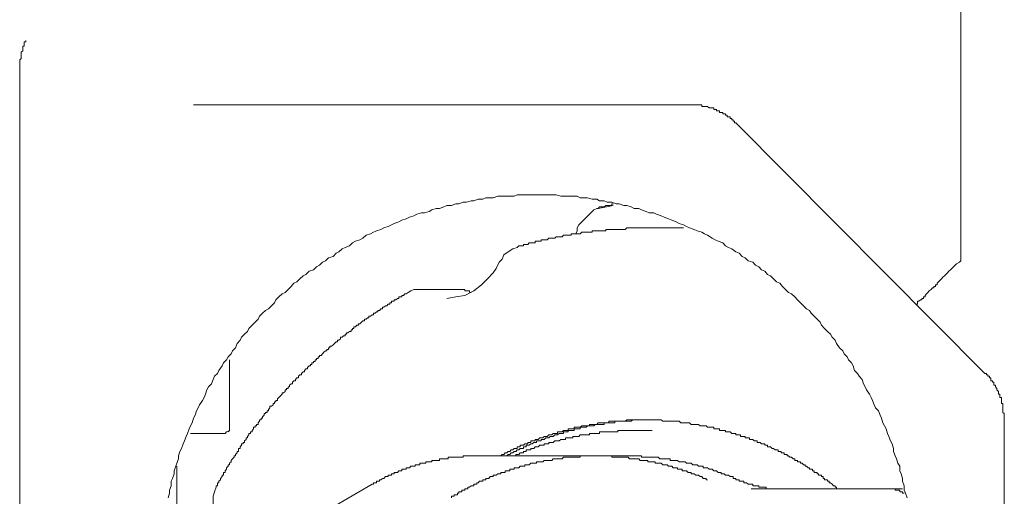
# Model space of a CAD drawing. Units: inches. Extents: x -983 to 1137, y -932 to 595.
# Drawn here: x 480 to 526, y 191 to 213 of the extents above; entities that cross this region are included whole.
import ezdxf

# ---------------------------------------------------------------- set-up
doc = ezdxf.new("R2010")
doc.units = ezdxf.units.IN
doc.header["$MEASUREMENT"] = 0
doc.layers.add('图层 1', color=7, linetype='Continuous')

msp = doc.modelspace()

# ---------------------------------------------------------------- linework, layer by layer
at = {"layer": '图层 1', "color": 7, "lineweight": 9}
for points in [[(524.365, 202.02), (524.365, 225.567)], [(480.092, 210.834), (480.092, 210.905), (480.092, 210.975), (480.092, 211.05), (480.092, 211.124), (480.092, 211.186), (480.092, 211.261), (480.092, 211.327), (480.092, 211.401), (480.167, 211.468), (480.167, 211.542), (480.167, 211.612), (480.167, 211.683), (480.167, 211.753), (480.233, 211.819), (480.233, 211.894), (480.233, 211.964), (480.233, 212.039), (480.304, 212.039), (480.304, 212.109), (480.304, 212.175), (480.304, 212.25), (480.378, 212.25), (480.378, 212.316)], [(480.092, 163.801), (480.092, 210.834)], [(488.274, 209.287), (511.681, 209.287)], [(513.787, 208.438), (513.725, 208.438), (513.725, 208.509), (513.659, 208.509), (513.659, 208.575), (513.589, 208.575), (513.589, 208.649), (513.51, 208.649), (513.51, 208.72), (513.44, 208.72), (513.374, 208.72), (513.374, 208.794), (513.295, 208.794), (513.295, 208.86), (513.233, 208.86), (513.163, 208.86), (513.163, 208.931), (513.092, 208.931), (513.018, 208.931), (513.018, 209.001), (512.947, 209.001), (512.877, 209.001), (512.877, 209.071), (512.807, 209.071), (512.74, 209.071), (512.74, 209.142), (512.67, 209.142), (512.6, 209.142), (512.521, 209.142), (512.455, 209.212), (512.385, 209.212), (512.314, 209.212), (512.244, 209.212), (512.178, 209.212), (512.178, 209.287), (512.103, 209.287), (512.029, 209.287), (511.958, 209.287), (511.896, 209.287), (511.818, 209.287), (511.751, 209.287), (511.681, 209.287)], [(513.787, 208.438), (525.495, 196.66)], [(521.837, 190.813), (521.766, 191.02), (521.696, 191.16), (521.696, 191.371), (521.617, 191.587), (521.617, 191.719), (521.551, 191.938), (521.489, 192.079), (521.489, 192.29), (521.402, 192.435), (521.336, 192.638), (521.27, 192.787), (521.199, 192.989), (521.199, 193.126), (521.129, 193.345), (521.05, 193.482), (520.98, 193.697), (520.914, 193.838), (520.848, 194.049), (520.781, 194.194), (520.699, 194.33), (520.637, 194.546), (520.566, 194.686), (520.492, 194.897), (520.355, 195.038), (520.281, 195.175), (520.21, 195.39), (520.14, 195.53), (520.07, 195.675), (519.921, 195.882), (519.863, 196.023), (519.792, 196.164), (519.722, 196.375), (519.577, 196.52), (519.507, 196.66), (519.37, 196.801), (519.3, 197.012), (519.221, 197.153), (519.085, 197.293), (519.014, 197.438), (518.878, 197.575), (518.807, 197.72), (518.658, 197.86), (518.522, 198.067), (518.447, 198.212), (518.311, 198.353), (518.236, 198.494), (518.096, 198.634), (517.955, 198.771), (517.818, 198.92), (517.744, 199.061), (517.603, 199.201), (517.458, 199.342), (517.326, 199.483), (517.243, 199.619), (517.111, 199.694), (516.966, 199.83), (516.829, 199.975), (516.684, 200.112), (516.548, 200.257), (516.403, 200.397), (516.262, 200.468), (516.122, 200.608), (515.981, 200.749), (515.844, 200.894), (515.699, 200.96), (515.559, 201.101), (515.414, 201.246), (515.269, 201.312), (515.137, 201.457), (514.992, 201.527), (514.855, 201.668), (514.71, 201.738), (514.574, 201.879), (514.359, 201.949), (514.222, 202.09), (514.081, 202.16), (513.936, 202.305), (513.787, 202.375), (513.589, 202.512), (513.44, 202.582), (513.295, 202.657), (513.163, 202.798), (512.947, 202.868), (512.807, 202.934), (512.67, 203.009), (512.455, 203.153), (512.314, 203.22), (512.178, 203.29), (511.958, 203.36), (511.818, 203.427), (511.607, 203.501), (511.466, 203.571), (511.325, 203.642), (511.11, 203.712), (510.978, 203.782), (510.762, 203.857), (510.617, 203.919), (510.411, 203.998), (510.274, 204.064), (510.055, 204.138), (509.922, 204.205), (509.707, 204.205), (509.566, 204.275), (509.347, 204.349), (509.215, 204.416), (508.999, 204.416), (508.859, 204.49), (508.648, 204.556), (508.507, 204.556), (508.292, 204.631), (508.151, 204.631), (507.948, 204.701), (507.733, 204.701), (507.588, 204.767), (507.373, 204.767), (507.241, 204.842), (507.025, 204.842), (506.81, 204.908), (506.669, 204.908), (506.458, 204.908), (506.318, 204.983), (506.107, 204.983), (505.891, 204.983), (505.763, 204.983), (505.548, 204.983), (505.333, 205.049), (505.192, 205.049), (504.981, 205.049), (504.84, 205.049), (504.629, 205.049), (504.41, 205.049), (504.282, 205.049), (504.062, 205.049), (503.851, 205.049), (503.706, 205.049), (503.499, 205.049), (503.359, 204.983), (503.148, 204.983), (502.937, 204.983), (502.796, 204.983), (502.581, 204.983), (502.37, 204.908), (502.229, 204.908), (502.022, 204.908), (501.877, 204.842), (501.666, 204.842), (501.451, 204.767), (501.327, 204.767), (501.103, 204.701), (500.958, 204.701), (500.751, 204.631), (500.611, 204.631), (500.4, 204.556), (500.189, 204.556), (500.044, 204.49), (499.841, 204.416), (499.688, 204.416), (499.481, 204.349), (499.349, 204.275), (499.129, 204.205), (498.988, 204.205), (498.773, 204.138), (498.641, 204.064), (498.426, 203.998), (498.277, 203.919), (498.074, 203.857), (497.925, 203.782), (497.714, 203.712), (497.581, 203.642), (497.432, 203.571), (497.226, 203.501), (497.085, 203.427), (496.874, 203.36), (496.733, 203.29), (496.596, 203.22), (496.385, 203.153), (496.236, 203.009), (496.1, 202.934), (495.889, 202.868), (495.748, 202.798), (495.603, 202.657), (495.396, 202.582), (495.256, 202.512), (495.111, 202.375), (494.974, 202.305), (494.834, 202.16), (494.618, 202.09), (494.478, 201.949), (494.337, 201.879), (494.196, 201.738), (494.056, 201.668), (493.915, 201.527), (493.704, 201.457), (493.559, 201.312), (493.422, 201.246), (493.273, 201.101), (493.137, 200.96), (492.996, 200.894), (492.859, 200.749), (492.719, 200.608), (492.574, 200.468), (492.437, 200.397), (492.288, 200.257), (492.148, 200.112), (492.077, 199.975), (491.945, 199.83), (491.796, 199.694), (491.659, 199.619), (491.519, 199.483), (491.378, 199.342), (491.303, 199.201), (491.167, 199.061), (491.026, 198.92), (490.877, 198.771), (490.811, 198.634), (490.67, 198.494), (490.534, 198.353), (490.463, 198.212), (490.319, 198.067), (490.252, 197.86), (490.103, 197.72), (490.037, 197.575), (489.892, 197.438), (489.822, 197.293), (489.685, 197.153), (489.611, 197.012), (489.466, 196.801), (489.4, 196.66), (489.259, 196.52), (489.189, 196.375), (489.118, 196.164), (488.974, 196.023), (488.903, 195.882), (488.837, 195.675), (488.771, 195.53), (488.696, 195.39), (488.556, 195.175), (488.489, 195.038), (488.411, 194.897), (488.34, 194.686), (488.274, 194.546), (488.2, 194.33), (488.129, 194.194), (488.059, 194.049), (487.989, 193.838), (487.918, 193.697), (487.848, 193.482), (487.782, 193.345), (487.711, 193.126), (487.633, 192.989), (487.566, 192.787), (487.566, 192.638), (487.492, 192.435), (487.43, 192.29), (487.355, 192.079), (487.355, 191.938), (487.285, 191.719), (487.219, 191.587), (487.219, 191.371), (487.136, 191.16), (487.136, 191.02), (487.078, 190.813)], [(507.096, 204.349), (506.458, 203.712)], [(507.303, 204.416), (507.241, 204.416), (507.096, 204.349)], [(508.014, 204.631), (507.948, 204.631), (507.948, 204.556), (507.865, 204.556), (507.799, 204.556), (507.733, 204.556), (507.658, 204.556), (507.588, 204.49), (507.522, 204.49), (507.456, 204.49), (507.373, 204.49), (507.303, 204.416)], [(508.014, 204.556), (507.303, 204.416)], [(507.303, 204.416), (507.303, 204.416)], [(509.922, 203.501), (509.844, 203.501), (509.782, 203.501), (509.707, 203.501), (509.633, 203.501), (509.566, 203.501), (509.496, 203.501), (509.43, 203.501), (509.347, 203.501), (509.281, 203.501), (509.215, 203.501), (509.14, 203.501), (509.07, 203.501), (508.999, 203.501), (508.933, 203.501), (508.859, 203.501), (508.784, 203.501), (508.718, 203.501), (508.648, 203.501), (508.577, 203.427), (508.507, 203.427), (508.437, 203.427), (508.37, 203.427), (508.292, 203.427), (508.225, 203.427), (508.151, 203.427), (508.085, 203.427), (508.014, 203.427), (507.948, 203.427), (507.865, 203.427), (507.799, 203.427), (507.733, 203.427), (507.658, 203.427), (507.658, 203.36), (507.588, 203.36), (507.522, 203.36), (507.456, 203.36), (507.373, 203.36), (507.303, 203.36), (507.241, 203.36), (507.166, 203.36), (507.096, 203.36), (507.025, 203.36), (507.025, 203.29), (506.955, 203.29), (506.889, 203.29), (506.81, 203.29), (506.744, 203.29), (506.669, 203.29), (506.603, 203.29), (506.533, 203.29), (506.458, 203.22), (506.388, 203.22), (506.318, 203.22), (506.256, 203.22), (506.181, 203.22), (506.107, 203.22), (506.04, 203.22), (506.04, 203.153), (505.97, 203.153), (505.891, 203.153), (505.821, 203.153), (505.763, 203.153), (505.68, 203.153), (505.614, 203.075), (505.548, 203.075), (505.473, 203.075), (505.399, 203.075), (505.333, 203.075), (505.266, 203.009), (505.192, 203.009), (505.122, 203.009), (505.051, 203.009), (504.981, 203.009), (504.906, 202.934), (504.84, 202.934), (504.77, 202.934), (504.7, 202.934), (504.629, 202.934), (504.629, 202.868), (504.559, 202.868), (504.488, 202.868), (504.41, 202.868), (504.344, 202.868), (504.344, 202.798), (504.282, 202.798), (504.207, 202.798), (504.137, 202.798), (504.062, 202.798), (503.996, 202.723), (503.921, 202.723), (503.851, 202.723), (503.785, 202.723), (503.785, 202.657), (503.706, 202.657), (503.64, 202.657), (503.57, 202.657), (503.499, 202.582)], [(506.458, 203.712), (506.388, 203.642), (506.318, 203.501), (506.318, 203.36), (506.256, 203.22)], [(506.458, 203.712), (506.458, 203.712)], [(511.325, 203.501), (509.922, 203.501)], [(503.499, 202.582), (503.292, 202.512), (503.077, 202.375), (502.862, 202.231), (502.796, 202.02), (502.651, 201.879), (502.514, 201.593), (502.37, 201.386), (502.092, 201.101), (501.815, 200.819), (501.451, 200.538), (501.029, 200.327), (500.611, 200.257), (500.189, 200.182)], [(524.365, 202.02), (524.365, 201.949), (524.295, 201.879), (524.158, 201.808), (524.014, 201.668), (523.947, 201.593), (523.873, 201.527), (523.802, 201.457), (523.732, 201.386), (523.666, 201.312), (523.591, 201.246), (523.521, 201.175), (523.455, 201.101), (523.372, 201.03), (523.31, 200.96), (523.252, 200.894), (523.252, 200.819), (523.173, 200.819), (523.173, 200.749), (523.095, 200.749), (523.095, 200.679), (523.024, 200.679), (522.971, 200.608), (522.88, 200.538), (522.813, 200.468), (522.755, 200.397), (522.685, 200.327), (522.685, 200.257), (522.602, 200.257), (522.602, 200.182), (522.532, 200.182), (522.532, 200.112), (522.462, 200.112), (522.387, 200.05), (522.321, 200.05), (522.321, 199.975), (522.321, 199.905), (522.263, 199.905)], [(498.844, 200.608), (498.641, 200.608), (498.492, 200.538), (498.359, 200.468)], [(498.844, 200.608), (500.818, 200.608)], [(501.244, 200.468), (501.244, 200.538), (501.169, 200.538), (501.103, 200.538), (501.029, 200.538), (501.029, 200.608), (500.958, 200.608), (500.892, 200.608), (500.818, 200.608)], [(498.359, 200.468), (498.277, 200.397), (498.21, 200.397), (498.148, 200.327), (498.074, 200.327), (498.074, 200.257), (498.004, 200.257), (497.925, 200.257), (497.925, 200.182), (497.867, 200.182), (497.784, 200.112), (497.714, 200.112), (497.714, 200.05), (497.652, 200.05), (497.581, 200.05), (497.581, 199.975), (497.507, 199.975), (497.507, 199.905), (497.432, 199.905), (497.366, 199.83), (497.3, 199.83), (497.226, 199.764), (497.159, 199.764), (497.159, 199.694), (497.085, 199.694), (497.014, 199.619), (496.944, 199.619), (496.944, 199.549), (496.874, 199.549), (496.808, 199.483), (496.733, 199.483), (496.733, 199.412), (496.671, 199.412), (496.596, 199.342), (496.518, 199.342), (496.518, 199.263), (496.452, 199.263), (496.385, 199.201), (496.307, 199.201), (496.307, 199.127), (496.236, 199.127), (496.174, 199.061), (496.1, 198.986), (496.025, 198.986), (496.025, 198.92), (495.959, 198.92), (495.889, 198.849), (495.814, 198.849), (495.814, 198.771), (495.748, 198.771), (495.748, 198.705), (495.682, 198.705), (495.682, 198.634), (495.603, 198.634), (495.533, 198.564), (495.467, 198.564), (495.467, 198.494), (495.396, 198.494), (495.396, 198.423), (495.326, 198.423), (495.256, 198.353), (495.189, 198.353), (495.189, 198.278), (495.111, 198.212), (495.04, 198.212), (495.04, 198.138), (494.974, 198.138), (494.904, 198.067), (494.834, 198.005), (494.759, 197.931), (494.689, 197.931), (494.689, 197.86), (494.618, 197.86), (494.618, 197.782), (494.548, 197.782), (494.548, 197.72), (494.478, 197.72), (494.407, 197.649), (494.337, 197.575), (494.267, 197.504), (494.196, 197.504), (494.196, 197.438), (494.126, 197.438), (494.126, 197.364), (494.056, 197.364), (494.056, 197.293), (493.985, 197.293), (493.985, 197.223), (493.915, 197.223), (493.915, 197.153), (493.84, 197.153), (493.84, 197.082), (493.774, 197.082), (493.774, 197.012), (493.704, 197.012), (493.629, 196.942), (493.629, 196.871), (493.559, 196.871), (493.493, 196.801), (493.493, 196.731), (493.422, 196.731), (493.352, 196.66), (493.352, 196.59), (493.273, 196.59), (493.211, 196.52), (493.211, 196.449), (493.137, 196.449), (493.066, 196.375), (493.066, 196.304), (492.996, 196.304), (492.926, 196.238), (492.926, 196.164), (492.859, 196.164), (492.781, 196.097), (492.781, 196.023), (492.719, 196.023), (492.719, 195.953), (492.644, 195.953), (492.644, 195.882), (492.574, 195.882), (492.574, 195.812), (492.508, 195.742), (492.437, 195.742), (492.437, 195.675), (492.359, 195.605), (492.288, 195.53), (492.226, 195.456), (492.226, 195.39), (492.148, 195.39), (492.148, 195.319), (492.077, 195.319), (492.077, 195.249), (492.015, 195.249), (492.015, 195.175), (491.945, 195.112), (491.862, 195.112), (491.862, 195.038), (491.796, 194.964), (491.796, 194.897), (491.734, 194.897), (491.734, 194.823), (491.659, 194.823), (491.659, 194.765), (491.585, 194.765), (491.585, 194.686), (491.519, 194.616), (491.519, 194.546), (491.444, 194.546), (491.444, 194.471), (491.378, 194.471), (491.378, 194.405), (491.303, 194.33), (491.303, 194.26), (491.237, 194.26), (491.237, 194.194), (491.167, 194.194), (491.167, 194.123), (491.097, 194.123), (491.097, 194.049), (491.026, 193.979), (491.026, 193.908), (490.952, 193.908), (490.952, 193.838), (490.877, 193.838), (490.877, 193.767), (490.811, 193.697), (490.811, 193.627), (490.745, 193.627), (490.745, 193.556), (490.67, 193.482), (490.67, 193.416), (490.6, 193.416), (490.6, 193.345), (490.534, 193.345), (490.534, 193.275), (490.463, 193.209), (490.463, 193.126), (490.385, 193.126), (490.385, 193.068), (490.385, 192.989), (490.319, 192.989), (490.319, 192.919), (490.252, 192.849), (490.252, 192.787), (490.178, 192.787), (490.178, 192.716), (490.103, 192.638), (490.037, 192.567), (490.037, 192.505), (489.963, 192.435), (489.963, 192.356), (489.892, 192.356), (489.892, 192.29), (489.822, 192.22), (489.822, 192.149), (489.756, 192.079), (489.756, 192), (489.685, 192), (489.685, 191.938), (489.685, 191.868), (489.611, 191.868), (489.611, 191.802), (489.545, 191.719), (489.545, 191.653), (489.466, 191.587), (489.466, 191.516), (489.4, 191.516), (489.4, 191.446), (489.4, 191.371), (489.329, 191.371), (489.329, 191.309)], [(500.189, 200.182), (500.189, 200.182)], [(501.244, 200.468), (501.327, 200.468)], [(489.963, 194.123), (489.963, 197.293)], [(526.41, 194.546), (526.41, 194.616), (526.41, 194.686), (526.41, 194.765), (526.348, 194.823), (526.348, 194.897), (526.348, 194.964), (526.348, 195.038), (526.348, 195.112), (526.348, 195.175), (526.348, 195.249), (526.273, 195.249), (526.273, 195.319), (526.273, 195.39), (526.273, 195.456), (526.273, 195.53), (526.203, 195.53), (526.203, 195.605), (526.203, 195.675), (526.137, 195.675), (526.137, 195.742), (526.137, 195.812), (526.058, 195.882), (526.058, 195.953), (525.988, 196.023), (525.988, 196.097), (525.921, 196.097), (525.921, 196.164), (525.921, 196.238), (525.855, 196.238), (525.855, 196.304), (525.776, 196.304), (525.776, 196.375), (525.776, 196.449), (525.706, 196.449), (525.706, 196.52), (525.64, 196.52), (525.64, 196.59), (525.565, 196.59), (525.565, 196.66), (525.495, 196.66)], [(526.41, 194.546), (526.41, 168.378)], [(489.822, 193.908), (489.963, 193.979), (489.963, 194.123)], [(489.963, 194.123), (489.963, 194.123)], [(507.303, 194.33), (507.241, 194.26), (507.166, 194.26), (507.096, 194.26), (507.025, 194.26), (506.955, 194.26), (506.889, 194.26), (506.889, 194.194), (506.81, 194.194), (506.744, 194.194), (506.669, 194.194), (506.603, 194.194), (506.533, 194.194), (506.458, 194.123), (506.388, 194.123), (506.318, 194.123), (506.256, 194.123), (506.181, 194.123), (506.181, 194.049), (506.107, 194.049), (506.04, 194.049), (505.97, 194.049), (505.891, 194.049), (505.891, 193.979), (505.821, 193.979), (505.763, 193.979), (505.68, 193.979), (505.614, 193.908), (505.548, 193.908), (505.473, 193.908), (505.399, 193.908), (505.399, 193.838), (505.333, 193.838), (505.266, 193.838), (505.192, 193.838), (505.122, 193.767), (505.051, 193.767), (504.981, 193.767), (504.906, 193.697), (504.84, 193.697), (504.77, 193.697), (504.7, 193.627), (504.629, 193.627), (504.559, 193.627), (504.488, 193.556), (504.41, 193.556), (504.344, 193.556), (504.344, 193.482), (504.282, 193.482), (504.207, 193.482), (504.137, 193.482), (504.137, 193.416), (504.062, 193.416), (503.996, 193.416), (503.996, 193.345), (503.921, 193.345), (503.851, 193.345), (503.785, 193.275), (503.706, 193.275), (503.64, 193.275), (503.64, 193.209), (503.57, 193.209), (503.499, 193.209), (503.499, 193.126), (503.429, 193.126), (503.359, 193.126), (503.292, 193.068), (503.218, 193.068), (503.148, 192.989), (503.077, 192.989), (503.007, 192.919), (502.937, 192.919), (502.862, 192.849), (502.796, 192.849), (502.725, 192.787)], [(509.496, 194.471), (509.43, 194.471), (509.347, 194.471), (509.281, 194.471), (509.215, 194.471), (509.14, 194.471), (509.07, 194.471), (508.999, 194.471), (508.933, 194.471), (508.859, 194.405), (508.784, 194.405), (508.718, 194.405), (508.648, 194.405), (508.577, 194.405), (508.507, 194.405), (508.437, 194.405), (508.37, 194.405), (508.292, 194.405), (508.225, 194.405), (508.151, 194.405), (508.085, 194.405), (508.085, 194.33), (508.014, 194.33), (507.948, 194.33), (507.865, 194.33), (507.799, 194.33), (507.733, 194.33), (507.658, 194.33), (507.588, 194.33), (507.588, 194.26), (507.522, 194.26), (507.456, 194.26), (507.373, 194.26), (507.303, 194.26), (507.241, 194.26), (507.166, 194.26), (507.096, 194.194), (507.025, 194.194), (506.955, 194.194), (506.889, 194.194), (506.81, 194.194), (506.744, 194.123), (506.669, 194.123), (506.603, 194.123), (506.533, 194.123), (506.458, 194.123), (506.458, 194.049), (506.388, 194.049), (506.318, 194.049), (506.256, 194.049), (506.181, 194.049), (506.181, 193.979), (506.107, 193.979), (506.04, 193.979), (505.97, 193.979), (505.891, 193.979), (505.891, 193.908), (505.821, 193.908), (505.763, 193.908), (505.68, 193.908), (505.68, 193.838), (505.614, 193.838), (505.548, 193.838), (505.473, 193.838), (505.399, 193.767), (505.333, 193.767), (505.266, 193.767), (505.192, 193.697), (505.122, 193.697), (505.051, 193.697), (504.981, 193.627), (504.906, 193.627), (504.84, 193.627), (504.77, 193.556), (504.7, 193.556), (504.629, 193.556), (504.629, 193.482), (504.559, 193.482), (504.488, 193.482), (504.41, 193.482), (504.41, 193.416), (504.344, 193.416), (504.282, 193.416), (504.207, 193.345), (504.137, 193.345), (504.062, 193.275), (503.996, 193.275), (503.921, 193.275), (503.921, 193.209), (503.851, 193.209), (503.785, 193.209), (503.785, 193.126), (503.706, 193.126), (503.64, 193.126), (503.57, 193.068), (503.499, 193.068), (503.429, 192.989), (503.359, 192.989), (503.292, 192.919), (503.218, 192.919), (503.148, 192.849), (503.077, 192.849), (503.007, 192.787)], [(509.496, 194.471), (509.43, 194.471), (509.347, 194.471), (509.281, 194.471), (509.215, 194.471), (509.14, 194.471), (509.07, 194.471), (508.999, 194.471), (508.933, 194.471), (508.859, 194.471), (508.784, 194.471), (508.718, 194.471), (508.648, 194.471), (508.577, 194.405), (508.507, 194.405), (508.437, 194.405), (508.37, 194.405), (508.292, 194.405), (508.225, 194.405), (508.151, 194.405), (508.085, 194.405), (508.014, 194.405), (507.948, 194.405), (507.865, 194.405), (507.799, 194.405), (507.799, 194.33), (507.733, 194.33), (507.658, 194.33), (507.588, 194.33), (507.522, 194.33), (507.456, 194.33), (507.373, 194.33), (507.303, 194.33)], [(507.303, 194.33), (507.303, 194.33)], [(509.496, 194.471), (509.496, 194.471)], [(518.592, 191.231), (518.522, 191.231), (518.522, 191.309), (518.447, 191.309), (518.447, 191.371), (518.381, 191.371), (518.311, 191.446), (518.236, 191.516), (518.166, 191.516), (518.166, 191.587), (518.096, 191.587), (518.096, 191.653), (518.029, 191.653), (517.955, 191.653), (517.955, 191.719), (517.885, 191.719), (517.885, 191.802), (517.818, 191.802), (517.818, 191.868), (517.744, 191.868), (517.673, 191.868), (517.673, 191.938), (517.603, 191.938), (517.603, 192), (517.533, 192), (517.458, 192), (517.458, 192.079), (517.392, 192.079), (517.392, 192.149), (517.326, 192.149), (517.243, 192.149), (517.243, 192.22), (517.177, 192.22), (517.111, 192.29), (517.04, 192.29), (517.04, 192.356), (516.966, 192.356), (516.895, 192.435), (516.829, 192.435), (516.829, 192.505), (516.755, 192.505), (516.684, 192.505), (516.684, 192.567), (516.614, 192.567), (516.548, 192.567), (516.548, 192.638), (516.473, 192.638), (516.403, 192.716), (516.328, 192.716), (516.262, 192.787), (516.192, 192.787), (516.192, 192.849), (516.122, 192.849), (516.051, 192.849), (516.051, 192.919), (515.981, 192.919), (515.911, 192.919), (515.911, 192.989), (515.844, 192.989), (515.77, 192.989), (515.77, 193.068), (515.699, 193.068), (515.629, 193.068), (515.559, 193.126), (515.484, 193.126), (515.414, 193.209), (515.352, 193.209), (515.269, 193.209), (515.269, 193.275), (515.203, 193.275), (515.137, 193.275), (515.137, 193.345), (515.07, 193.345), (514.992, 193.345), (514.921, 193.416), (514.855, 193.416), (514.785, 193.416), (514.785, 193.482), (514.71, 193.482), (514.644, 193.482), (514.574, 193.556), (514.499, 193.556), (514.429, 193.556), (514.429, 193.627), (514.359, 193.627), (514.288, 193.627), (514.222, 193.627), (514.222, 193.697), (514.152, 193.697), (514.081, 193.697), (513.999, 193.697), (513.999, 193.767), (513.936, 193.767), (513.87, 193.767), (513.787, 193.767), (513.787, 193.838), (513.725, 193.838), (513.659, 193.838), (513.589, 193.838), (513.51, 193.908), (513.44, 193.908), (513.374, 193.908), (513.295, 193.908), (513.295, 193.979), (513.233, 193.979), (513.163, 193.979), (513.092, 193.979), (513.018, 193.979), (513.018, 194.049), (512.947, 194.049), (512.877, 194.049), (512.807, 194.049), (512.74, 194.049), (512.74, 194.123), (512.67, 194.123), (512.6, 194.123), (512.521, 194.123), (512.455, 194.123), (512.385, 194.194), (512.314, 194.194), (512.244, 194.194), (512.178, 194.194), (512.103, 194.194), (512.029, 194.26), (511.958, 194.26), (511.896, 194.26), (511.818, 194.26), (511.751, 194.26), (511.681, 194.26), (511.607, 194.33), (511.536, 194.33), (511.466, 194.33), (511.404, 194.33), (511.325, 194.33), (511.259, 194.33), (511.189, 194.33), (511.11, 194.405), (511.04, 194.405), (510.978, 194.405), (510.903, 194.405), (510.833, 194.405), (510.762, 194.405), (510.696, 194.405), (510.617, 194.405), (510.547, 194.405), (510.481, 194.405), (510.411, 194.405), (510.344, 194.405), (510.274, 194.471), (510.199, 194.471), (510.129, 194.471), (510.055, 194.471), (509.988, 194.471), (509.922, 194.471), (509.844, 194.471), (509.782, 194.471), (509.707, 194.471), (509.633, 194.471), (509.566, 194.471), (509.496, 194.471)], [(489.685, 193.838), (488.129, 193.838)], [(489.685, 193.838), (489.756, 193.838), (489.822, 193.908)], [(489.892, 193.908), (489.963, 193.979)], [(489.963, 193.979), (489.963, 194.049)], [(508.999, 193.979), (508.933, 193.979), (508.859, 193.979), (508.784, 193.979), (508.718, 193.979), (508.648, 193.979), (508.577, 193.979), (508.507, 193.979), (508.437, 193.979), (508.37, 193.979), (508.292, 193.979), (508.225, 193.979), (508.225, 193.908), (508.151, 193.908), (508.085, 193.908), (508.014, 193.908), (507.948, 193.908), (507.865, 193.908), (507.799, 193.908), (507.733, 193.908), (507.658, 193.908), (507.588, 193.908), (507.522, 193.908), (507.456, 193.908), (507.373, 193.908), (507.373, 193.838), (507.303, 193.838), (507.241, 193.838), (507.166, 193.838), (507.096, 193.838), (507.025, 193.838), (506.955, 193.838), (506.889, 193.838), (506.889, 193.767), (506.81, 193.767), (506.744, 193.767), (506.669, 193.767), (506.603, 193.767), (506.533, 193.767), (506.458, 193.767), (506.388, 193.697), (506.318, 193.697), (506.256, 193.697), (506.181, 193.697), (506.107, 193.697), (506.107, 193.627), (506.04, 193.627), (505.97, 193.627), (505.891, 193.627), (505.821, 193.627), (505.763, 193.627), (505.763, 193.556), (505.68, 193.556), (505.614, 193.556), (505.548, 193.556), (505.473, 193.482), (505.399, 193.482), (505.333, 193.482), (505.266, 193.482), (505.192, 193.416), (505.122, 193.416), (505.051, 193.416), (504.981, 193.416), (504.981, 193.345), (504.906, 193.345), (504.84, 193.345), (504.77, 193.345), (504.77, 193.275), (504.7, 193.275), (504.629, 193.275), (504.559, 193.275), (504.488, 193.209), (504.41, 193.209), (504.344, 193.209), (504.282, 193.126), (504.207, 193.126), (504.137, 193.126), (504.137, 193.068), (504.062, 193.068), (503.996, 193.068), (503.921, 193.068), (503.921, 192.989), (503.851, 192.989), (503.785, 192.989), (503.785, 192.919), (503.706, 192.919), (503.64, 192.919), (503.57, 192.849), (503.499, 192.849), (503.429, 192.849), (503.429, 192.787), (503.359, 192.787)], [(509.844, 193.979), (508.999, 193.979)], [(509.844, 193.979), (508.999, 193.979)], [(501.6, 192.787), (501.521, 192.787), (501.451, 192.787), (501.385, 192.787), (501.327, 192.787), (501.244, 192.787), (501.169, 192.787), (501.103, 192.787), (501.029, 192.787), (500.958, 192.787), (500.958, 192.716), (500.892, 192.716), (500.818, 192.716), (500.751, 192.716), (500.681, 192.716), (500.611, 192.716), (500.536, 192.716), (500.466, 192.716), (500.4, 192.716), (500.329, 192.716), (500.255, 192.716), (500.255, 192.638), (500.189, 192.638), (500.122, 192.638), (500.044, 192.638), (499.973, 192.638), (499.907, 192.638), (499.841, 192.638), (499.841, 192.567), (499.754, 192.567), (499.688, 192.567), (499.63, 192.567), (499.551, 192.567), (499.481, 192.567), (499.481, 192.505), (499.411, 192.505), (499.349, 192.505), (499.27, 192.505), (499.195, 192.505), (499.195, 192.435), (499.129, 192.435), (499.063, 192.435), (498.988, 192.435), (498.914, 192.435), (498.914, 192.356), (498.844, 192.356), (498.773, 192.356), (498.703, 192.356), (498.703, 192.29), (498.641, 192.29), (498.566, 192.29), (498.492, 192.29), (498.426, 192.22), (498.359, 192.22), (498.277, 192.22), (498.277, 192.149), (498.21, 192.149), (498.148, 192.149), (498.074, 192.149), (498.074, 192.079), (498.004, 192.079), (497.925, 192.079), (497.867, 192), (497.784, 192), (497.714, 192), (497.714, 191.938), (497.652, 191.938), (497.581, 191.938), (497.581, 191.868), (497.507, 191.868), (497.432, 191.868), (497.432, 191.802), (497.366, 191.802), (497.3, 191.802), (497.226, 191.719), (497.159, 191.719), (497.085, 191.653), (497.014, 191.653), (497.014, 191.587), (496.944, 191.587), (496.874, 191.587), (496.874, 191.516), (496.808, 191.516), (496.733, 191.516), (496.733, 191.446), (496.671, 191.446)], [(507.166, 192.787), (507.096, 192.787), (507.025, 192.787), (506.955, 192.787), (506.889, 192.787), (506.81, 192.787), (506.744, 192.787), (506.669, 192.787), (506.603, 192.787), (506.533, 192.787), (506.458, 192.787), (506.458, 192.716), (506.388, 192.716), (506.318, 192.716), (506.256, 192.716), (506.181, 192.716), (506.107, 192.716), (506.04, 192.716), (505.97, 192.716), (505.891, 192.716), (505.821, 192.716), (505.763, 192.716), (505.68, 192.716), (505.614, 192.638), (505.548, 192.638), (505.473, 192.638), (505.399, 192.638), (505.333, 192.638), (505.266, 192.638), (505.192, 192.638), (505.122, 192.567), (505.051, 192.567), (504.981, 192.567), (504.906, 192.567), (504.84, 192.567), (504.77, 192.567), (504.7, 192.505), (504.629, 192.505), (504.559, 192.505), (504.488, 192.505), (504.41, 192.505), (504.41, 192.435), (504.344, 192.435), (504.282, 192.435), (504.207, 192.435), (504.137, 192.435), (504.062, 192.356), (503.996, 192.356), (503.921, 192.356), (503.851, 192.356), (503.851, 192.29), (503.785, 192.29), (503.706, 192.29), (503.64, 192.29), (503.57, 192.22), (503.499, 192.22), (503.429, 192.22), (503.359, 192.22), (503.359, 192.149), (503.292, 192.149), (503.218, 192.149), (503.148, 192.149), (503.148, 192.079), (503.077, 192.079), (503.007, 192.079), (502.937, 192.079), (502.937, 192), (502.862, 192), (502.796, 192), (502.725, 192), (502.725, 191.938), (502.651, 191.938), (502.581, 191.938), (502.514, 191.868), (502.44, 191.868), (502.37, 191.868), (502.37, 191.802), (502.308, 191.802), (502.229, 191.802), (502.159, 191.719), (502.092, 191.719), (502.022, 191.719), (502.022, 191.653), (501.947, 191.653), (501.877, 191.653), (501.877, 191.587), (501.815, 191.587), (501.728, 191.587), (501.666, 191.516), (501.6, 191.516), (501.6, 191.446), (501.521, 191.446), (501.451, 191.446), (501.451, 191.371), (501.385, 191.371), (501.327, 191.371), (501.244, 191.309), (501.169, 191.309), (501.169, 191.231), (501.103, 191.231), (501.029, 191.231), (501.029, 191.16), (500.958, 191.16), (500.892, 191.16), (500.892, 191.09), (500.818, 191.09), (500.751, 191.09)], [(501.6, 192.787), (508.648, 192.787)], [(507.303, 192.787), (507.241, 192.787)], [(507.522, 192.787), (507.456, 192.787), (507.373, 192.787), (507.303, 192.787)], [(512.455, 191.653), (512.385, 191.653), (512.385, 191.719), (512.314, 191.719), (512.244, 191.719), (512.178, 191.802), (512.103, 191.802), (512.029, 191.868), (511.958, 191.868), (511.896, 191.868), (511.818, 191.938), (511.751, 191.938), (511.681, 191.938), (511.681, 192), (511.607, 192), (511.536, 192), (511.466, 192.079), (511.404, 192.079), (511.325, 192.079), (511.259, 192.079), (511.259, 192.149), (511.189, 192.149), (511.11, 192.149), (511.04, 192.149), (511.04, 192.22), (510.978, 192.22), (510.903, 192.22), (510.833, 192.22), (510.762, 192.29), (510.696, 192.29), (510.617, 192.29), (510.547, 192.356), (510.481, 192.356), (510.411, 192.356), (510.344, 192.356), (510.274, 192.435), (510.199, 192.435), (510.129, 192.435), (510.055, 192.435), (509.988, 192.435), (509.988, 192.505), (509.922, 192.505), (509.844, 192.505), (509.782, 192.505), (509.707, 192.505), (509.633, 192.505), (509.633, 192.567), (509.566, 192.567), (509.496, 192.567), (509.43, 192.567), (509.347, 192.567), (509.281, 192.567), (509.215, 192.638), (509.14, 192.638), (509.07, 192.638), (508.999, 192.638), (508.933, 192.638), (508.859, 192.638), (508.784, 192.638), (508.718, 192.716), (508.648, 192.716), (508.577, 192.716), (508.507, 192.716), (508.437, 192.716), (508.37, 192.716), (508.292, 192.716), (508.225, 192.716), (508.151, 192.716), (508.085, 192.716), (508.014, 192.716), (507.948, 192.716), (507.948, 192.787), (507.865, 192.787), (507.799, 192.787), (507.733, 192.787), (507.658, 192.787), (507.588, 192.787), (507.522, 192.787)], [(512.67, 192.149), (512.6, 192.149), (512.521, 192.149), (512.455, 192.22), (512.385, 192.22), (512.314, 192.22), (512.244, 192.22), (512.244, 192.29), (512.178, 192.29), (512.103, 192.29), (512.029, 192.29), (511.958, 192.356), (511.896, 192.356), (511.818, 192.356), (511.751, 192.356), (511.681, 192.435), (511.607, 192.435), (511.536, 192.435), (511.466, 192.435), (511.404, 192.505), (511.325, 192.505), (511.259, 192.505), (511.189, 192.505), (511.11, 192.505), (511.04, 192.567), (510.978, 192.567), (510.903, 192.567), (510.833, 192.567), (510.762, 192.567), (510.696, 192.567), (510.696, 192.638), (510.617, 192.638), (510.547, 192.638), (510.481, 192.638), (510.411, 192.638), (510.344, 192.638), (510.274, 192.638), (510.199, 192.638), (510.129, 192.716), (510.055, 192.716), (509.988, 192.716), (509.922, 192.716), (509.844, 192.716), (509.782, 192.716), (509.707, 192.716), (509.633, 192.716), (509.566, 192.716), (509.496, 192.716), (509.43, 192.716), (509.347, 192.716), (509.347, 192.787), (509.281, 192.787), (509.215, 192.787), (509.14, 192.787), (509.07, 192.787), (508.999, 192.787), (508.933, 192.787), (508.859, 192.787), (508.784, 192.787), (508.718, 192.787), (508.648, 192.787)], [(487.492, 185.942), (487.492, 192.29)], [(513.87, 191.653), (513.787, 191.653), (513.787, 191.719), (513.725, 191.719), (513.659, 191.719), (513.659, 191.802), (513.589, 191.802), (513.51, 191.802), (513.44, 191.868), (513.374, 191.868), (513.295, 191.868), (513.233, 191.938), (513.163, 191.938), (513.092, 191.938), (513.092, 192), (513.018, 192), (512.947, 192), (512.877, 192.079), (512.807, 192.079), (512.74, 192.079), (512.67, 192.149)], [(489.329, 191.309), (489.259, 191.09), (489.189, 190.879), (489.189, 190.664), (489.189, 190.461), (489.259, 190.316), (489.329, 190.105), (489.329, 189.824), (489.329, 189.749)], [(496.671, 191.446), (493.774, 189.749)], [(513.87, 191.653), (513.936, 191.653), (513.936, 191.587), (513.999, 191.587), (514.081, 191.587), (514.152, 191.587), (514.152, 191.516), (514.222, 191.516), (514.288, 191.516), (514.359, 191.446), (514.429, 191.446), (514.499, 191.446), (514.574, 191.446)], [(514.574, 191.446), (514.574, 191.371), (514.644, 191.371), (514.71, 191.371), (514.785, 191.371), (514.855, 191.371), (514.855, 191.309), (514.921, 191.309), (514.992, 191.309), (515.07, 191.309), (515.137, 191.309), (515.203, 191.309), (515.203, 191.231), (515.269, 191.231), (515.352, 191.231), (515.414, 191.231), (515.484, 191.231), (515.559, 191.231), (515.629, 191.231), (515.699, 191.231), (515.77, 191.231), (515.844, 191.231), (515.911, 191.231)], [(500.4, 190.813), (500.4, 190.879), (500.466, 190.879), (500.536, 190.879), (500.536, 190.953), (500.611, 190.953), (500.681, 190.953), (500.681, 191.02), (500.751, 191.02), (500.751, 191.09)], [(521.617, 191.231), (514.499, 191.231)], [(521.696, 191.02), (521.617, 191.02), (521.617, 191.09), (521.551, 191.09), (521.489, 191.09), (521.489, 191.16), (521.402, 191.16), (521.336, 191.16), (521.27, 191.16), (521.27, 191.231), (521.199, 191.231), (521.129, 191.231), (521.05, 191.231)]]:
    msp.add_lwpolyline(points, dxfattribs=at)

doc.saveas('drawing.dxf')
